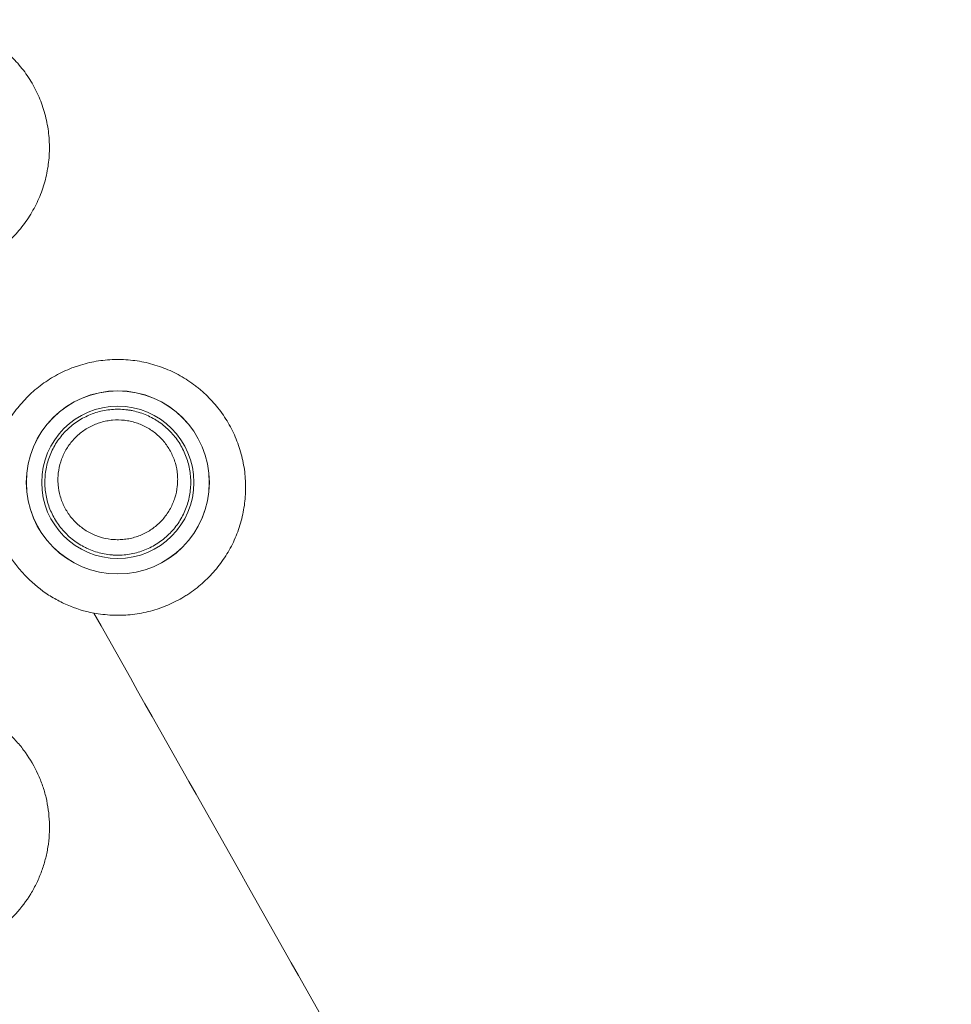
# Model space of a CAD drawing. Units: millimetres. Extents: x 0 to 1189, y 0 to 841.
# Drawn here: x 519 to 521, y 287 to 289 of the extents above; entities that cross this region are included whole.
import ezdxf

# ---------------------------------------------------------------- set-up
doc = ezdxf.new("R2010")
doc.units = ezdxf.units.MM
doc.layers.add('1', color=7, linetype='Continuous', true_color=0xffffff)

msp = doc.modelspace()

# ---------------------------------------------------------------- linework, layer by layer
at = {"layer": '1', "color": 7, "linetype": 'Continuous', "lineweight": 13}
for radius in [0.2333, 0.2331, 0.194]:
    msp.add_circle((518.8666, 288.1416), radius, dxfattribs=at)
at = {"layer": '1', "color": 18, "linetype": 'Continuous', "lineweight": 13}
for points, knots in [([(518.0654, 289.1186), (518.0711, 289.1325), (518.0778, 289.146), (518.0893, 289.1657), (518.0933, 289.1721), (518.1019, 289.1846), (518.1063, 289.1907), (518.1203, 289.2084), (518.1305, 289.2196), (518.1469, 289.2353), (518.1526, 289.2404), (518.1643, 289.2502), (518.1704, 289.2548), (518.1889, 289.2682), (518.2018, 289.2761), (518.222, 289.2867), (518.2288, 289.29), (518.2428, 289.2961), (518.2499, 289.299), (518.2717, 289.3067), (518.3011, 289.3149), (518.3313, 289.3189), (518.3504, 289.3201), (518.3542, 289.3203), (518.3619, 289.3205), (518.3658, 289.3205), (518.3774, 289.3204), (518.385, 289.3201), (518.4078, 289.3182), (518.4229, 289.316), (518.4452, 289.311), (518.4526, 289.309), (518.4673, 289.3046), (518.4746, 289.3021), (518.4961, 289.294), (518.5237, 289.2813), (518.5493, 289.2648), (518.5677, 289.2511), (518.5737, 289.2463), (518.5852, 289.2363), (518.5907, 289.2312), (518.6068, 289.2152), (518.6167, 289.2038), (518.6305, 289.1858), (518.6349, 289.1795), (518.6432, 289.1668), (518.6471, 289.1603), (518.6582, 289.1406), (518.6646, 289.127), (518.6728, 289.106), (518.6752, 289.0989), (518.6797, 289.0845), (518.6817, 289.0772), (518.687, 289.055), (518.6894, 289.0401), (518.6916, 289.0176), (518.692, 289.01), (518.6924, 288.9949), (518.6923, 288.9873), (518.6913, 288.9648), (518.6896, 288.95), (518.6855, 288.9279), (518.6839, 288.9205), (518.6801, 288.9059), (518.6779, 288.8986), (518.6708, 288.8771), (518.6593, 288.8493), (518.6441, 288.8233), (518.6313, 288.8045), (518.6267, 288.7984), (518.6173, 288.7864), (518.6124, 288.7806), (518.5971, 288.7639), (518.5862, 288.7534), (518.5688, 288.7389), (518.5628, 288.7343), (518.5504, 288.7254), (518.544, 288.7211), (518.5244, 288.7091), (518.4975, 288.695), (518.4688, 288.6848), (518.4466, 288.6786), (518.4391, 288.6768), (518.4241, 288.6737), (518.4165, 288.6724), (518.3939, 288.6695), (518.3787, 288.6685), (518.3558, 288.6688), (518.3481, 288.6691), (518.3328, 288.6703), (518.3251, 288.6712), (518.3175, 288.6724)], [0, 0, 0, 0, 0.03125, 0.03125, 0.046875, 0.046875, 0.0625, 0.0625, 0.09375, 0.09375, 0.109375, 0.109375, 0.125, 0.125, 0.15625, 0.15625, 0.171875, 0.171875, 0.1875, 0.1875, 0.21875, 0.25, 0.25, 0.257812, 0.257812, 0.265625, 0.265625, 0.28125, 0.28125, 0.3125, 0.3125, 0.328125, 0.328125, 0.34375, 0.34375, 0.375, 0.40625, 0.40625, 0.421875, 0.421875, 0.4375, 0.4375, 0.46875, 0.46875, 0.484375, 0.484375, 0.5, 0.5, 0.53125, 0.53125, 0.546875, 0.546875, 0.5625, 0.5625, 0.59375, 0.59375, 0.609375, 0.609375, 0.625, 0.625, 0.65625, 0.65625, 0.671875, 0.671875, 0.6875, 0.6875, 0.71875, 0.75, 0.75, 0.765625, 0.765625, 0.78125, 0.78125, 0.8125, 0.8125, 0.828125, 0.828125, 0.84375, 0.84375, 0.875, 0.90625, 0.90625, 0.921875, 0.921875, 0.9375, 0.9375, 0.96875, 0.96875, 0.984375, 0.984375, 1, 1, 1, 1]), ([(518.5609, 288.2415), (518.5662, 288.2558), (518.5725, 288.2697), (518.5834, 288.29), (518.5873, 288.2967), (518.5956, 288.3098), (518.5999, 288.3161), (518.6136, 288.3347), (518.6235, 288.3463), (518.6397, 288.3628), (518.6453, 288.3681), (518.6569, 288.3783), (518.6629, 288.3833), (518.6814, 288.3974), (518.7072, 288.4143), (518.7352, 288.4275), (518.7534, 288.4345), (518.7571, 288.4358), (518.7645, 288.4383), (518.7756, 288.4419), (518.7869, 288.4449), (518.8095, 288.4501), (518.8248, 288.4524), (518.8481, 288.4543), (518.8559, 288.4546), (518.8716, 288.4548), (518.8794, 288.4546), (518.9026, 288.4531), (518.918, 288.451), (518.9407, 288.4463), (518.9482, 288.4444), (518.9632, 288.4401), (518.9707, 288.4377), (518.9927, 288.4297), (519.0209, 288.417), (519.047, 288.4005), (519.0627, 288.389), (519.0658, 288.3866), (519.0719, 288.3818), (519.0809, 288.3744), (519.0894, 288.3666), (519.1058, 288.3505), (519.116, 288.339), (519.13, 288.3206), (519.1345, 288.3143), (519.143, 288.3013), (519.147, 288.2948), (519.1582, 288.2747), (519.1647, 288.2609), (519.173, 288.2395), (519.1755, 288.2323), (519.18, 288.2176), (519.182, 288.2101), (519.1873, 288.1876), (519.1897, 288.1724), (519.1917, 288.1495), (519.1921, 288.1417), (519.1923, 288.1264), (519.1922, 288.1187), (519.1909, 288.0959), (519.1891, 288.0808), (519.1846, 288.0583), (519.1829, 288.0509), (519.1789, 288.036), (519.1766, 288.0286), (519.169, 288.0068), (519.1569, 287.9788), (519.141, 287.9526), (519.1275, 287.9337), (519.1228, 287.9275), (519.113, 287.9156), (519.1079, 287.9098), (519.092, 287.8931), (519.0807, 287.8828), (519.0625, 287.8684), (519.0563, 287.8638), (519.0467, 287.8573), (519.0434, 287.8551), (519.0368, 287.851), (519.0335, 287.8489), (519.0167, 287.8392), (519.0029, 287.8324), (518.9742, 287.8209), (518.9595, 287.8161), (518.929, 287.8086), (518.8984, 287.8034), (518.8674, 287.8026), (518.844, 287.8036), (518.8362, 287.8043), (518.8207, 287.8061), (518.813, 287.8073), (518.8054, 287.8087)], [0, 0, 0, 0, 0.03125, 0.03125, 0.046875, 0.046875, 0.0625, 0.0625, 0.09375, 0.09375, 0.109375, 0.109375, 0.125, 0.125, 0.15625, 0.1875, 0.1875, 0.195312, 0.195312, 0.203125, 0.21875, 0.21875, 0.25, 0.25, 0.265625, 0.265625, 0.28125, 0.28125, 0.3125, 0.3125, 0.328125, 0.328125, 0.34375, 0.34375, 0.375, 0.40625, 0.40625, 0.414062, 0.414062, 0.421875, 0.4375, 0.4375, 0.46875, 0.46875, 0.484375, 0.484375, 0.5, 0.5, 0.53125, 0.53125, 0.546875, 0.546875, 0.5625, 0.5625, 0.59375, 0.59375, 0.609375, 0.609375, 0.625, 0.625, 0.65625, 0.65625, 0.671875, 0.671875, 0.6875, 0.6875, 0.71875, 0.75, 0.75, 0.765625, 0.765625, 0.78125, 0.78125, 0.8125, 0.8125, 0.828125, 0.828125, 0.835938, 0.835938, 0.84375, 0.84375, 0.875, 0.875, 0.90625, 0.90625, 0.9375, 0.96875, 0.96875, 0.984375, 0.984375, 1, 1, 1, 1]), ([(519.0121, 288.2577), (519.0198, 288.2481), (519.0263, 288.2379), (519.0346, 288.2217), (519.0372, 288.2161), (519.0417, 288.2048), (519.0436, 288.199), (519.0486, 288.1816), (519.0508, 288.1698), (519.0523, 288.1516), (519.0525, 288.1455), (519.0523, 288.1334), (519.0516, 288.1214), (519.0497, 288.1095), (519.0472, 288.0977), (519.0456, 288.0918), (519.0401, 288.0743), (519.0353, 288.0632), (519.0266, 288.0474), (519.0235, 288.0422), (519.0166, 288.0321), (519.0129, 288.0272), (519.0011, 288.0133), (518.9925, 288.0048), (518.9783, 287.9934), (518.9733, 287.9898), (518.963, 287.9831), (518.9578, 287.98), (518.9416, 287.9716), (518.9303, 287.967), (518.9126, 287.9619), (518.9066, 287.9604), (518.8946, 287.9582), (518.8825, 287.9566), (518.8703, 287.9561), (518.8611, 287.9562), (518.8581, 287.9564), (518.8519, 287.9567), (518.8489, 287.957), (518.8336, 287.9587), (518.8217, 287.9613), (518.8042, 287.9668), (518.7985, 287.969), (518.7901, 287.9726), (518.7873, 287.9739), (518.7818, 287.9766), (518.779, 287.9781), (518.7657, 287.9854), (518.7557, 287.9923), (518.7418, 288.0042), (518.7373, 288.0084), (518.7288, 288.0172), (518.7247, 288.0218), (518.7171, 288.0313), (518.7136, 288.0363), (518.707, 288.0466), (518.704, 288.0518), (518.6957, 288.0679), (518.6912, 288.0791), (518.6845, 288.1026), (518.6823, 288.1145), (518.6808, 288.1325), (518.6806, 288.1385), (518.6808, 288.1506), (518.6812, 288.1568), (518.6832, 288.1748), (518.6857, 288.1866), (518.6912, 288.2039), (518.6933, 288.2096), (518.6981, 288.2208), (518.7007, 288.2263), (518.7095, 288.2422), (518.7163, 288.2522), (518.728, 288.2661), (518.7322, 288.2707), (518.7409, 288.2792), (518.7455, 288.2832), (518.7596, 288.2946), (518.7698, 288.3013), (518.7916, 288.3126), (518.803, 288.3172), (518.8205, 288.3223), (518.8264, 288.3237), (518.8385, 288.3259), (518.8446, 288.3268), (518.8629, 288.3283), (518.8751, 288.3282), (518.8903, 288.3265), (518.8933, 288.326), (518.8994, 288.3251), (518.9024, 288.3245), (518.9115, 288.3226), (518.9174, 288.321), (518.9348, 288.3154), (518.9459, 288.3106), (518.9594, 288.3032), (518.962, 288.3016), (518.9672, 288.2984), (518.9749, 288.2933), (518.9869, 288.2841), (518.9958, 288.2758), (519.0043, 288.2671), (519.0083, 288.2625), (519.0121, 288.2577)], [0, 0, 0, 0, 0.03125, 0.03125, 0.046875, 0.046875, 0.0625, 0.0625, 0.09375, 0.09375, 0.109375, 0.109375, 0.125, 0.140625, 0.140625, 0.15625, 0.15625, 0.1875, 0.1875, 0.203125, 0.203125, 0.21875, 0.21875, 0.25, 0.25, 0.265625, 0.265625, 0.28125, 0.28125, 0.3125, 0.3125, 0.328125, 0.328125, 0.34375, 0.359375, 0.359375, 0.367188, 0.367188, 0.375, 0.375, 0.40625, 0.40625, 0.421875, 0.421875, 0.429688, 0.429688, 0.4375, 0.4375, 0.46875, 0.46875, 0.484375, 0.484375, 0.5, 0.5, 0.515625, 0.515625, 0.53125, 0.53125, 0.5625, 0.5625, 0.59375, 0.59375, 0.609375, 0.609375, 0.625, 0.625, 0.65625, 0.65625, 0.671875, 0.671875, 0.6875, 0.6875, 0.71875, 0.71875, 0.734375, 0.734375, 0.75, 0.75, 0.78125, 0.78125, 0.8125, 0.8125, 0.828125, 0.828125, 0.84375, 0.84375, 0.875, 0.875, 0.882812, 0.882812, 0.890625, 0.890625, 0.90625, 0.90625, 0.9375, 0.9375, 0.945313, 0.945313, 0.953125, 0.96875, 0.984375, 0.984375, 1, 1, 1, 1]), ([(518.9861, 288.2429), (518.983, 288.2469), (518.9796, 288.2507), (518.9727, 288.2578), (518.9654, 288.2647), (518.9575, 288.2707), (518.9493, 288.2764), (518.945, 288.2791), (518.9317, 288.2864), (518.9226, 288.2904), (518.9082, 288.295), (518.9034, 288.2963), (518.8935, 288.2984), (518.8885, 288.2992), (518.8735, 288.3009), (518.8634, 288.301), (518.8484, 288.2997), (518.8433, 288.299), (518.8334, 288.2971), (518.8285, 288.296), (518.8141, 288.2917), (518.8048, 288.288), (518.7869, 288.2786), (518.7785, 288.2731), (518.7669, 288.2637), (518.7632, 288.2604), (518.756, 288.2534), (518.7526, 288.2497), (518.743, 288.2382), (518.7375, 288.23), (518.7303, 288.217), (518.7282, 288.2125), (518.7242, 288.2033), (518.7225, 288.1986), (518.7181, 288.1845), (518.716, 288.1748), (518.7144, 288.16), (518.7141, 288.155), (518.714, 288.1451), (518.7141, 288.1401), (518.7154, 288.1254), (518.7172, 288.1157), (518.7227, 288.0964), (518.7263, 288.0873), (518.7331, 288.0741), (518.7356, 288.0698), (518.741, 288.0614), (518.7439, 288.0573), (518.7501, 288.0494), (518.7534, 288.0456), (518.7604, 288.0384), (518.7641, 288.035), (518.7756, 288.0253), (518.7838, 288.0196), (518.7969, 288.0123), (518.8014, 288.0101), (518.8107, 288.006), (518.8154, 288.0043), (518.8297, 287.9997), (518.8395, 287.9976), (518.8546, 287.9959), (518.8597, 287.9956), (518.8698, 287.9955), (518.8798, 287.9959), (518.8897, 287.9972), (518.8996, 287.9991), (518.9046, 288.0003), (518.9191, 288.0045), (518.9284, 288.0083), (518.9417, 288.0152), (518.946, 288.0178), (518.9545, 288.0233), (518.9585, 288.0263), (518.9702, 288.0357), (518.9772, 288.0426), (518.9868, 288.0541), (518.9899, 288.0582), (518.9955, 288.0664), (518.9981, 288.0706), (519.0052, 288.0837), (519.0091, 288.0928), (519.0151, 288.1118), (519.0171, 288.1215), (519.0187, 288.1362), (519.019, 288.1411), (519.0192, 288.1511), (519.019, 288.1561), (519.0177, 288.1709), (519.0159, 288.1806), (519.0119, 288.1949), (519.0103, 288.1996), (519.0066, 288.2089), (519.0045, 288.2134), (518.9977, 288.2267), (518.9923, 288.2351), (518.9861, 288.2429)], [0, 0, 0, 0, 0.015625, 0.015625, 0.03125, 0.046875, 0.046875, 0.0625, 0.0625, 0.09375, 0.09375, 0.109375, 0.109375, 0.125, 0.125, 0.15625, 0.15625, 0.171875, 0.171875, 0.1875, 0.1875, 0.21875, 0.21875, 0.25, 0.25, 0.265625, 0.265625, 0.28125, 0.28125, 0.3125, 0.3125, 0.328125, 0.328125, 0.34375, 0.34375, 0.375, 0.375, 0.390625, 0.390625, 0.40625, 0.40625, 0.4375, 0.4375, 0.46875, 0.46875, 0.484375, 0.484375, 0.5, 0.5, 0.515625, 0.515625, 0.53125, 0.53125, 0.5625, 0.5625, 0.578125, 0.578125, 0.59375, 0.59375, 0.625, 0.625, 0.640625, 0.640625, 0.65625, 0.671875, 0.671875, 0.6875, 0.6875, 0.71875, 0.71875, 0.734375, 0.734375, 0.75, 0.75, 0.78125, 0.78125, 0.796875, 0.796875, 0.8125, 0.8125, 0.84375, 0.84375, 0.875, 0.875, 0.890625, 0.890625, 0.90625, 0.90625, 0.9375, 0.9375, 0.953125, 0.953125, 0.96875, 0.96875, 1, 1, 1, 1]), ([(518.5609, 288.2416), (518.5527, 288.2193), (518.5471, 288.1966), (518.5423, 288.1619), (518.5413, 288.1503), (518.5408, 288.1326), (518.5407, 288.1267), (518.541, 288.1149), (518.5413, 288.109), (518.5436, 288.0799), (518.5479, 288.0569), (518.5565, 288.0287), (518.5583, 288.0231), (518.5624, 288.012), (518.5645, 288.0065), (518.5714, 287.9903), (518.5818, 287.9693), (518.5943, 287.9494), (518.6045, 287.935), (518.6081, 287.9303), (518.6155, 287.921), (518.6194, 287.9164), (518.639, 287.8943), (518.6565, 287.8786), (518.6805, 287.8612), (518.6854, 287.8578), (518.6954, 287.8514), (518.7005, 287.8483), (518.7161, 287.8395), (518.7267, 287.8342), (518.7592, 287.8201), (518.7818, 287.8131), (518.8054, 287.8086)], [0, 0, 0, 0, 0.125, 0.125, 0.1875, 0.1875, 0.21875, 0.21875, 0.25, 0.25, 0.375, 0.375, 0.40625, 0.40625, 0.4375, 0.4375, 0.5, 0.5625, 0.5625, 0.59375, 0.59375, 0.625, 0.625, 0.75, 0.75, 0.78125, 0.78125, 0.8125, 0.8125, 0.875, 0.875, 1, 1, 1, 1]), ([(521.9772, 282.1863), (521.608, 282.8414), (520.7493, 284.3644), (519.6921, 286.2382), (519.0041, 287.4568), (518.8054, 287.8087)], [0, 0, 0, 0, 0.349123, 0.811995, 1, 1, 1, 1]), ([(518.6922, 287.2756), (518.6914, 287.2969), (518.6885, 287.3178), (518.6813, 287.3486), (518.6783, 287.3587), (518.6715, 287.3788), (518.6675, 287.3887), (518.6543, 287.4178), (518.6437, 287.436), (518.6251, 287.4619), (518.6185, 287.4702), (518.6043, 287.4863), (518.5969, 287.494), (518.5736, 287.5158), (518.5567, 287.5287), (518.5294, 287.5457), (518.52, 287.551), (518.5007, 287.5604), (518.4811, 287.5689), (518.4607, 287.5754), (518.4452, 287.5795), (518.44, 287.5808), (518.4295, 287.583), (518.4241, 287.584), (518.3974, 287.5883), (518.376, 287.5896), (518.3439, 287.5884), (518.3333, 287.5875), (518.3172, 287.5853), (518.3119, 287.5844), (518.3012, 287.5824), (518.296, 287.5813), (518.2699, 287.575), (518.2497, 287.568), (518.2254, 287.5568), (518.2205, 287.5544), (518.211, 287.5494), (518.2063, 287.5468), (518.1924, 287.5386), (518.1834, 287.5327), (518.1577, 287.5139), (518.1418, 287.4997), (518.1199, 287.476), (518.1131, 287.4677), (518.1003, 287.4508), (518.0884, 287.4332), (518.0783, 287.4146), (518.069, 287.3955), (518.0648, 287.3856), (518.0539, 287.3557), (518.0486, 287.3353), (518.0444, 287.3092), (518.0437, 287.3039), (518.0426, 287.2934), (518.0421, 287.2881), (518.0412, 287.2721), (518.0411, 287.2615), (518.0423, 287.2299), (518.0451, 287.209), (518.0512, 287.1832), (518.0525, 287.178), (518.0555, 287.1678), (518.0603, 287.1526), (518.0701, 287.128), (518.0797, 287.1092), (518.0903, 287.0909), (518.0961, 287.0819), (518.1149, 287.0558), (518.1289, 287.0399), (518.1521, 287.0181), (518.1602, 287.0112), (518.173, 287.0014), (518.1773, 286.9983), (518.1862, 286.9921), (518.1907, 286.9892), (518.2134, 286.9751), (518.2325, 286.9657), (518.2576, 286.9563), (518.2626, 286.9545), (518.2729, 286.9512), (518.2781, 286.9497), (518.2937, 286.9455), (518.3043, 286.9433), (518.3359, 286.9381), (518.3573, 286.9368), (518.3843, 286.9378), (518.3897, 286.9381), (518.4005, 286.9391), (518.4165, 286.9409), (518.4428, 286.9458), (518.4634, 286.9518), (518.4786, 286.9571), (518.4836, 286.959), (518.4936, 286.963), (518.4986, 286.9652), (518.523, 286.9764), (518.5414, 286.9873), (518.5673, 287.0061), (518.5756, 287.0128), (518.5917, 287.0272), (518.5993, 287.0347), (518.6209, 287.0582), (518.6336, 287.0751), (518.6475, 287.0978), (518.6502, 287.1025), (518.6553, 287.1119), (518.6626, 287.1261), (518.6729, 287.1504), (518.6792, 287.1706), (518.6832, 287.1859), (518.6845, 287.1911), (518.6866, 287.2015), (518.6876, 287.2067), (518.6918, 287.2331), (518.693, 287.2543), (518.6922, 287.2756)], [0, 0, 0, 0, 0.03125, 0.03125, 0.046875, 0.046875, 0.0625, 0.0625, 0.09375, 0.09375, 0.109375, 0.109375, 0.125, 0.125, 0.15625, 0.15625, 0.171875, 0.171875, 0.1875, 0.203125, 0.203125, 0.210938, 0.210938, 0.21875, 0.21875, 0.25, 0.25, 0.265625, 0.265625, 0.273438, 0.273438, 0.28125, 0.28125, 0.3125, 0.3125, 0.320313, 0.320313, 0.328125, 0.328125, 0.34375, 0.34375, 0.375, 0.375, 0.390625, 0.390625, 0.40625, 0.421875, 0.421875, 0.4375, 0.4375, 0.46875, 0.46875, 0.476563, 0.476563, 0.484375, 0.484375, 0.5, 0.5, 0.53125, 0.53125, 0.539063, 0.539063, 0.546875, 0.5625, 0.578125, 0.578125, 0.59375, 0.59375, 0.625, 0.625, 0.640625, 0.640625, 0.648438, 0.648438, 0.65625, 0.65625, 0.6875, 0.6875, 0.695313, 0.695313, 0.703125, 0.703125, 0.71875, 0.71875, 0.75, 0.75, 0.757813, 0.757813, 0.765625, 0.78125, 0.796875, 0.796875, 0.804688, 0.804688, 0.8125, 0.8125, 0.84375, 0.84375, 0.859375, 0.859375, 0.875, 0.875, 0.90625, 0.90625, 0.914063, 0.914063, 0.921875, 0.9375, 0.953125, 0.953125, 0.960938, 0.960938, 0.96875, 0.96875, 1, 1, 1, 1])]:
    msp.add_open_spline(points, degree=3, knots=knots, dxfattribs=at)

doc.saveas('drawing.dxf')
